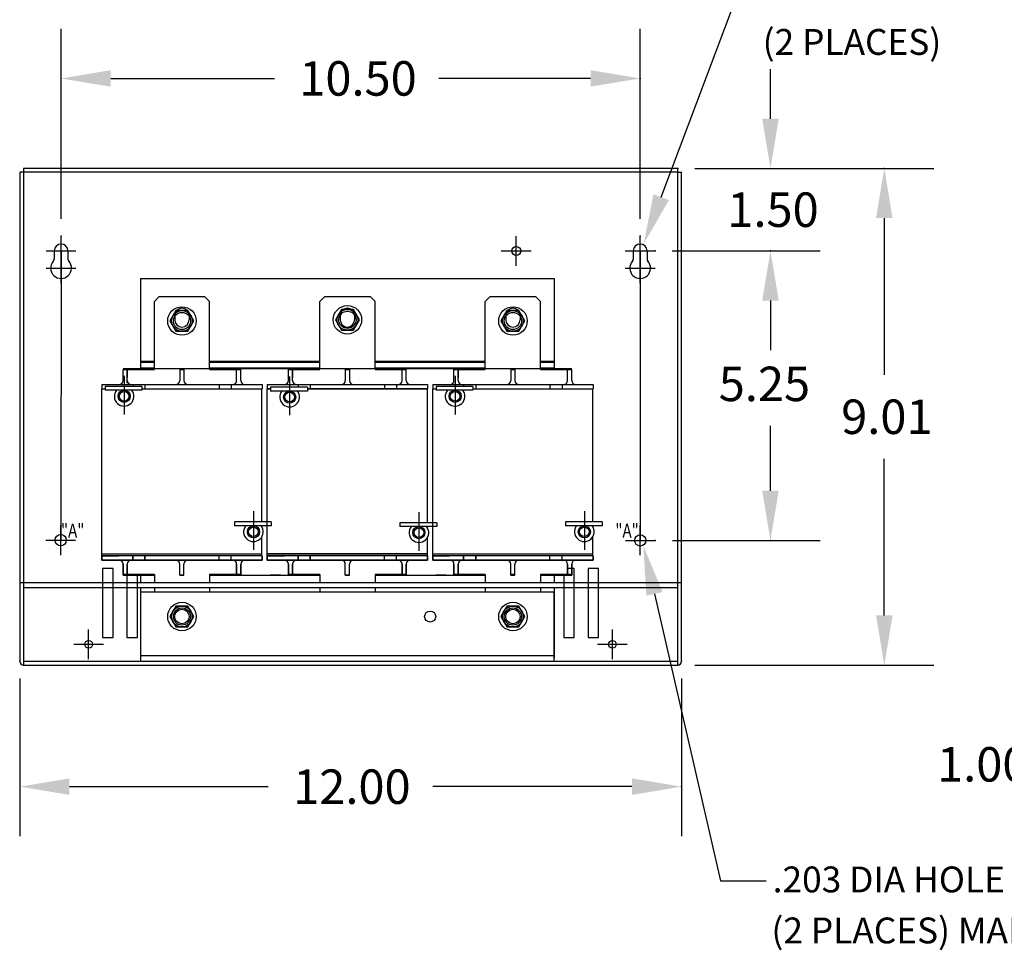
# Model space of a CAD drawing. Extents: x -3.6 to 51, y 1.9 to 33.9.
# Drawn here: x 16 to 33.9, y 1.9 to 18.7 of the extents above; entities that cross this region are included whole.
import ezdxf

# ---------------------------------------------------------------- set-up
doc = ezdxf.new("R2010")
doc.units = 0
doc.header["$MEASUREMENT"] = 0
doc.layers.get('0').update_dxf_attribs({"linetype": 'CONTINUOUS'})
doc.styles.add('MASTER', font='romans', dxfattribs={"width": 0.8})

msp = doc.modelspace()

# ---------------------------------------------------------------- linework, layer by layer
at = {"color": 7}
for p, q in [((27.656, 15.529), (28.964, 19.008)), ((16.777, 15.137), (16.777, 18.582)), ((27.275, 15.137), (27.275, 18.582)), ((17.677, 17.682), (20.645, 17.682)), ((26.375, 17.682), (23.628, 17.682)), ((29.637, 16.95), (29.637, 17.85)), ((16.027, 15.98), (16.027, 7.115)), ((16.097, 15.98), (16.027, 15.98)), ((16.097, 16.05), (16.097, 7.045)), ((27.955, 16.05), (16.097, 16.05)), ((27.955, 15.98), (16.097, 15.98)), ((27.955, 7.045), (27.955, 16.05)), ((27.955, 15.98), (28.025, 15.98)), ((28.025, 7.115), (28.025, 15.98)), ((28.267, 16.05), (32.601, 16.05)), ((28.267, 16.05), (30.537, 16.05)), ((31.701, 15.15), (31.701, 12.31)), ((16.777, 14.285), (16.777, 14.825)), ((25.028, 14.285), (25.028, 14.825)), ((27.275, 14.285), (27.275, 14.825)), ((16.507, 14.555), (17.047, 14.555)), ((16.652, 14.555), (16.652, 14.407)), ((16.777, 14.555), (16.77, 9.31)), ((16.777, 13.973), (16.777, 14.513)), ((16.902, 14.555), (16.902, 14.407)), ((24.758, 14.555), (25.298, 14.555)), ((27.005, 14.555), (27.545, 14.555)), ((27.15, 14.555), (27.15, 14.407)), ((27.275, 14.555), (27.277, 9.306)), ((27.275, 13.973), (27.275, 14.513)), ((27.4, 14.555), (27.4, 14.407)), ((27.857, 14.555), (30.537, 14.555)), ((27.857, 14.555), (30.537, 14.555)), ((16.507, 14.243), (17.047, 14.243)), ((27.005, 14.243), (27.545, 14.243)), ((18.218, 14.056), (25.718, 14.056)), ((18.218, 14.056), (18.218, 12.436)), ((25.718, 14.056), (25.718, 12.436)), ((18.468, 13.638), (18.558, 13.728)), ((18.468, 12.42), (18.468, 13.638)), ((18.558, 13.728), (19.378, 13.728)), ((19.378, 13.728), (19.468, 13.638)), ((19.468, 12.42), (19.468, 13.638)), ((21.468, 13.638), (21.558, 13.728)), ((21.468, 12.42), (21.468, 13.638)), ((21.558, 13.728), (22.378, 13.728)), ((22.378, 13.728), (22.468, 13.638)), ((22.468, 12.42), (22.468, 13.638)), ((24.468, 13.638), (24.558, 13.728)), ((24.468, 12.42), (24.468, 13.638)), ((24.558, 13.728), (25.378, 13.728)), ((25.378, 13.728), (25.468, 13.638)), ((25.468, 12.42), (25.468, 13.638)), ((29.637, 13.655), (29.637, 12.755)), ((29.637, 13.655), (29.637, 12.906)), ((18.837, 13.386), (18.837, 13.306)), ((19.099, 13.386), (19.099, 13.306)), ((21.837, 13.386), (21.837, 13.306)), ((22.099, 13.386), (22.099, 13.306)), ((24.837, 13.386), (24.837, 13.306)), ((25.099, 13.386), (25.099, 13.306)), ((18.218, 12.556), (18.468, 12.556)), ((18.218, 12.535), (18.468, 12.535)), ((19.468, 12.556), (21.468, 12.556)), ((19.468, 12.535), (21.468, 12.535)), ((22.468, 12.556), (24.468, 12.556)), ((22.468, 12.535), (24.468, 12.535)), ((25.468, 12.556), (25.718, 12.556)), ((25.468, 12.535), (25.718, 12.535)), ((17.9, 12.42), (18.468, 12.42)), ((17.9, 12.405), (18.468, 12.405)), ((17.9, 12.405), (18.468, 12.405)), ((17.9, 12.405), (18.468, 12.405)), ((17.9, 12.405), (18.468, 12.405)), ((17.9, 12.205), (17.9, 12.405)), ((17.9, 12.205), (17.9, 12.405)), ((17.9, 12.222), (17.9, 12.405)), ((17.9, 12.204), (17.9, 12.405)), ((17.938, 12.42), (18.468, 12.42)), ((17.938, 12.42), (18.468, 12.42)), ((17.975, 12.405), (17.975, 12.255)), ((17.975, 12.205), (17.975, 12.405)), ((17.975, 12.205), (17.975, 12.405)), ((17.975, 12.222), (17.975, 12.405)), ((17.975, 12.159), (17.975, 12.405)), ((17.975, 12.405), (17.975, 12.255)), ((18.167, 12.42), (18.468, 12.42)), ((18.218, 12.436), (18.468, 12.436)), ((18.218, 12.425), (18.468, 12.425)), ((18.218, 12.425), (18.468, 12.425)), ((18.218, 12.425), (18.468, 12.425)), ((18.468, 12.425), (19.468, 12.425)), ((18.93, 12.405), (19.005, 12.405)), ((18.93, 12.405), (18.93, 12.205)), ((18.93, 12.405), (19.005, 12.405)), ((18.93, 12.405), (18.93, 12.205)), ((19.005, 12.405), (19.005, 12.205)), ((19.005, 12.405), (19.005, 12.205)), ((19.468, 12.436), (21.468, 12.436)), ((19.468, 12.425), (21.468, 12.425)), ((19.468, 12.425), (21.468, 12.425)), ((19.468, 12.425), (21.468, 12.425)), ((19.468, 12.42), (20.035, 12.42)), ((19.468, 12.42), (20.035, 12.42)), ((19.468, 12.42), (20.035, 12.42)), ((19.468, 12.42), (20.035, 12.42)), ((19.468, 12.405), (20.035, 12.405)), ((19.468, 12.405), (20.035, 12.405)), ((19.468, 12.405), (20.035, 12.405)), ((19.96, 12.205), (19.96, 12.405)), ((19.96, 12.205), (19.96, 12.405)), ((20.035, 12.205), (20.035, 12.405)), ((20.035, 12.205), (20.035, 12.405)), ((20.9, 12.42), (21.468, 12.42)), ((20.9, 12.42), (21.468, 12.42)), ((20.9, 12.405), (21.468, 12.405)), ((20.9, 12.405), (21.468, 12.405)), ((20.9, 12.405), (21.468, 12.405)), ((20.9, 12.405), (21.468, 12.405)), ((20.9, 12.205), (20.9, 12.405)), ((20.9, 12.205), (20.9, 12.405)), ((20.9, 12.222), (20.9, 12.405)), ((20.9, 12.204), (20.9, 12.405)), ((20.938, 12.42), (21.468, 12.42)), ((20.975, 12.405), (20.975, 12.255)), ((20.975, 12.205), (20.975, 12.405)), ((20.975, 12.205), (20.975, 12.405)), ((20.975, 12.222), (20.975, 12.405)), ((20.975, 12.205), (20.975, 12.405)), ((20.975, 12.405), (20.975, 12.255)), ((21.167, 12.42), (21.468, 12.42)), ((21.172, 12.425), (21.468, 12.425)), ((21.468, 12.425), (22.468, 12.425)), ((21.93, 12.405), (22.005, 12.405)), ((21.93, 12.405), (21.93, 12.205)), ((21.93, 12.405), (22.005, 12.405)), ((21.93, 12.405), (21.93, 12.205)), ((22.005, 12.405), (22.005, 12.205)), ((22.005, 12.405), (22.005, 12.205)), ((22.468, 12.436), (24.468, 12.436)), ((22.468, 12.425), (24.468, 12.425)), ((22.468, 12.425), (24.468, 12.425)), ((22.468, 12.425), (24.468, 12.425)), ((22.468, 12.42), (23.035, 12.42)), ((22.468, 12.42), (23.035, 12.42)), ((22.468, 12.42), (23.035, 12.42)), ((22.468, 12.42), (23.035, 12.42)), ((22.468, 12.405), (23.035, 12.405)), ((22.468, 12.405), (23.035, 12.405)), ((22.468, 12.405), (23.035, 12.405)), ((22.96, 12.205), (22.96, 12.405)), ((22.96, 12.205), (22.96, 12.405)), ((23.035, 12.205), (23.035, 12.405)), ((23.035, 12.205), (23.035, 12.405)), ((23.9, 12.42), (24.468, 12.42)), ((23.9, 12.42), (24.468, 12.42)), ((23.9, 12.405), (24.468, 12.405)), ((23.9, 12.405), (24.468, 12.405)), ((23.9, 12.405), (24.468, 12.405)), ((23.9, 12.205), (23.9, 12.405)), ((23.9, 12.205), (23.9, 12.405)), ((23.9, 12.222), (23.9, 12.405)), ((23.9, 12.204), (23.9, 12.405)), ((23.938, 12.42), (24.468, 12.42)), ((23.975, 12.405), (23.975, 12.255)), ((23.975, 12.205), (23.975, 12.405)), ((23.975, 12.205), (23.975, 12.405)), ((23.975, 12.222), (23.975, 12.405)), ((23.975, 12.205), (23.975, 12.405)), ((23.975, 12.405), (23.975, 12.255)), ((24.167, 12.42), (24.468, 12.42)), ((24.172, 12.425), (24.468, 12.425)), ((24.468, 12.425), (25.468, 12.425)), ((24.93, 12.405), (24.93, 12.205)), ((24.93, 12.405), (25.005, 12.405)), ((24.93, 12.405), (25.005, 12.405)), ((24.93, 12.405), (24.93, 12.205)), ((25.005, 12.405), (25.005, 12.205)), ((25.005, 12.405), (25.005, 12.205)), ((25.468, 12.436), (25.718, 12.436)), ((25.468, 12.425), (25.718, 12.425)), ((25.468, 12.425), (25.718, 12.425)), ((25.468, 12.425), (25.718, 12.425)), ((25.468, 12.42), (26.035, 12.42)), ((25.468, 12.42), (26.035, 12.42)), ((25.468, 12.42), (26.035, 12.42)), ((25.468, 12.42), (26.035, 12.42)), ((25.468, 12.405), (26.035, 12.405)), ((25.468, 12.405), (26.035, 12.405)), ((25.468, 12.405), (26.035, 12.405)), ((25.96, 12.205), (25.96, 12.405)), ((25.96, 12.205), (25.96, 12.405)), ((26.035, 12.205), (26.035, 12.405)), ((26.035, 12.205), (26.035, 12.405)), ((17.92, 12.29), (17.92, 11.59)), ((20.92, 12.275), (20.92, 11.575)), ((23.92, 12.29), (23.92, 11.59)), ((17.515, 12.13), (18.855, 12.13)), ((17.515, 12.13), (17.825, 12.13)), ((17.515, 12.13), (17.515, 12.055)), ((17.515, 12.055), (17.574, 12.055)), ((17.516, 9.025), (17.516, 12.055)), ((18.242, 12.097), (17.574, 12.097)), ((17.574, 12.097), (17.574, 12.029)), ((18.242, 12.029), (17.574, 12.029)), ((18.05, 12.13), (19.885, 12.13)), ((18.067, 12.13), (19.885, 12.13)), ((18.067, 12.13), (18.855, 12.13)), ((18.074, 12.009), (18.074, 12.029)), ((18.075, 12.13), (18.075, 12.097)), ((18.242, 12.097), (18.242, 12.029)), ((18.242, 12.055), (20.42, 12.055)), ((18.242, 12.055), (20.42, 12.055)), ((18.295, 12.13), (18.295, 12.055)), ((18.295, 12.13), (18.295, 12.055)), ((19.08, 12.13), (20.42, 12.13)), ((19.08, 12.13), (20.42, 12.13)), ((19.093, 12.13), (19.885, 12.13)), ((19.093, 12.13), (19.885, 12.13)), ((19.64, 12.13), (19.64, 12.055)), ((19.64, 12.13), (19.64, 12.055)), ((19.86, 12.13), (19.86, 12.055)), ((19.86, 12.13), (19.86, 12.055)), ((20.11, 12.055), (20.42, 12.055)), ((20.11, 12.055), (20.42, 12.055)), ((20.418, 9.64), (20.418, 12.055)), ((20.42, 12.13), (20.42, 12.055)), ((20.515, 12.13), (21.855, 12.13)), ((20.515, 12.13), (20.825, 12.13)), ((20.515, 12.13), (20.515, 12.055)), ((20.515, 12.055), (20.574, 12.055)), ((20.516, 9.025), (20.516, 12.055)), ((20.574, 12.055), (20.534, 12.055)), ((21.242, 12.082), (20.574, 12.082)), ((20.574, 12.082), (20.574, 12.014)), ((21.242, 12.014), (20.574, 12.014)), ((21.05, 12.13), (22.885, 12.13)), ((21.067, 12.13), (21.855, 12.13)), ((21.067, 12.13), (22.885, 12.13)), ((21.075, 12.13), (21.075, 12.082)), ((21.242, 12.082), (21.242, 12.014)), ((21.242, 12.055), (23.42, 12.055)), ((23.418, 12.055), (21.242, 12.055)), ((21.242, 12.055), (23.42, 12.055)), ((21.295, 12.13), (21.295, 12.055)), ((21.295, 12.13), (21.295, 12.055)), ((22.08, 12.13), (23.42, 12.13)), ((22.08, 12.13), (23.42, 12.13)), ((22.093, 12.13), (22.885, 12.13)), ((22.093, 12.13), (22.885, 12.13)), ((22.64, 12.13), (22.64, 12.055)), ((22.64, 12.13), (22.64, 12.055)), ((22.86, 12.13), (22.86, 12.055)), ((22.86, 12.13), (22.86, 12.055)), ((23.11, 12.055), (23.42, 12.055)), ((23.11, 12.055), (23.42, 12.055)), ((23.418, 9.625), (23.418, 12.055)), ((23.42, 12.13), (23.42, 12.055)), ((23.42, 12.13), (23.42, 12.055)), ((23.515, 12.13), (24.855, 12.13)), ((23.515, 12.13), (23.515, 12.055)), ((23.515, 12.13), (23.825, 12.13)), ((23.515, 12.055), (23.574, 12.055)), ((23.516, 9.025), (23.516, 12.055)), ((24.242, 12.097), (23.574, 12.097)), ((23.574, 12.097), (23.574, 12.029)), ((24.242, 12.029), (23.574, 12.029)), ((24.05, 12.13), (25.885, 12.13)), ((24.067, 12.13), (25.885, 12.13)), ((24.067, 12.13), (24.855, 12.13)), ((24.075, 12.13), (24.075, 12.097)), ((24.242, 12.097), (24.242, 12.029)), ((24.242, 12.055), (26.42, 12.055)), ((24.242, 12.055), (26.42, 12.055)), ((24.295, 12.13), (24.295, 12.055)), ((24.295, 12.13), (24.295, 12.055)), ((25.08, 12.13), (26.42, 12.13)), ((25.08, 12.13), (26.42, 12.13)), ((25.093, 12.13), (25.885, 12.13)), ((25.093, 12.13), (25.885, 12.13)), ((25.64, 12.13), (25.64, 12.055)), ((25.64, 12.13), (25.64, 12.055)), ((25.86, 12.13), (25.86, 12.055)), ((25.86, 12.13), (25.86, 12.055)), ((26.11, 12.055), (26.42, 12.055)), ((26.11, 12.055), (26.42, 12.055)), ((26.418, 9.64), (26.418, 12.055)), ((26.42, 12.13), (26.42, 12.055)), ((26.42, 12.13), (26.42, 12.055)), ((29.637, 10.206), (29.637, 11.381)), ((31.701, 7.945), (31.701, 10.785)), ((20.264, 9.833), (20.264, 9.133)), ((23.264, 9.818), (23.264, 9.118)), ((26.264, 9.833), (26.264, 9.133)), ((20.586, 9.64), (19.919, 9.64)), ((19.919, 9.64), (19.919, 9.572)), ((20.586, 9.64), (20.586, 9.572)), ((26.586, 9.64), (25.919, 9.64)), ((25.919, 9.64), (25.919, 9.572)), ((26.586, 9.64), (26.586, 9.572)), ((16.77, 9.04), (16.77, 9.58)), ((20.586, 9.572), (19.919, 9.572)), ((20.418, 9.551), (20.418, 9.572)), ((23.586, 9.625), (22.919, 9.625)), ((22.919, 9.625), (22.919, 9.557)), ((23.586, 9.557), (22.919, 9.557)), ((23.418, 9.536), (23.418, 9.557)), ((23.586, 9.625), (23.586, 9.557)), ((26.586, 9.572), (25.919, 9.572)), ((26.418, 9.551), (26.418, 9.572)), ((27.277, 9.036), (27.277, 9.576)), ((16.5, 9.31), (17.04, 9.31)), ((20.418, 9.025), (20.418, 9.372)), ((23.418, 9.025), (23.418, 9.357)), ((26.418, 9.025), (26.418, 9.372)), ((27.007, 9.306), (27.547, 9.306)), ((27.859, 9.306), (30.537, 9.306)), ((20.42, 9.025), (17.515, 9.025)), ((17.515, 9.025), (17.825, 9.025)), ((17.515, 8.95), (17.515, 9.025)), ((17.515, 9.025), (17.515, 8.95)), ((17.515, 8.95), (20.42, 8.95)), ((18.855, 8.95), (17.515, 8.95)), ((17.526, 9.06), (20.41, 9.06)), ((19.885, 8.95), (18.05, 8.95)), ((18.843, 8.95), (18.05, 8.95)), ((18.075, 8.95), (18.075, 9.025)), ((18.075, 9.025), (18.075, 8.95)), ((18.295, 8.95), (18.295, 9.025)), ((18.295, 9.025), (18.295, 8.95)), ((20.42, 8.95), (19.08, 8.95)), ((19.64, 8.95), (19.64, 9.025)), ((19.86, 8.95), (19.86, 9.025)), ((20.42, 8.95), (20.11, 8.95)), ((20.42, 8.95), (20.42, 9.025)), ((20.42, 9.025), (20.42, 8.95)), ((23.42, 9.025), (20.515, 9.025)), ((20.515, 9.025), (20.825, 9.025)), ((20.515, 8.95), (20.515, 9.025)), ((20.515, 9.025), (20.515, 8.95)), ((21.855, 8.95), (20.515, 8.95)), ((20.515, 8.95), (23.42, 8.95)), ((22.877, 9.06), (20.523, 9.06)), ((23.428, 9.06), (20.523, 9.06)), ((20.833, 9.06), (20.523, 9.06)), ((20.833, 9.06), (20.523, 9.06)), ((20.526, 9.06), (23.41, 9.06)), ((21.843, 8.95), (21.05, 8.95)), ((22.885, 8.95), (21.05, 8.95)), ((21.075, 8.95), (21.075, 9.025)), ((21.075, 9.025), (21.075, 8.95)), ((21.295, 8.95), (21.295, 9.025)), ((21.295, 9.025), (21.295, 8.95)), ((23.42, 8.95), (22.08, 8.95)), ((22.64, 8.95), (22.64, 9.025)), ((22.86, 8.95), (22.86, 9.025)), ((23.42, 8.95), (23.11, 8.95)), ((23.42, 8.95), (23.42, 9.025)), ((23.42, 9.025), (23.42, 8.95)), ((26.42, 9.025), (23.515, 9.025)), ((23.515, 8.95), (23.515, 9.025)), ((23.515, 9.025), (23.515, 8.95)), ((23.515, 9.025), (23.825, 9.025)), ((23.515, 8.95), (26.42, 8.95)), ((24.855, 8.95), (23.515, 8.95)), ((23.526, 9.06), (26.41, 9.06)), ((25.885, 8.95), (24.05, 8.95)), ((24.843, 8.95), (24.05, 8.95)), ((24.075, 8.95), (24.075, 9.025)), ((24.075, 9.025), (24.075, 8.95)), ((24.295, 8.95), (24.295, 9.025)), ((24.295, 9.025), (24.295, 8.95)), ((26.42, 8.95), (25.08, 8.95)), ((25.64, 8.95), (25.64, 9.025)), ((25.86, 8.95), (25.86, 9.025)), ((26.42, 8.95), (26.11, 8.95)), ((26.42, 8.95), (26.42, 9.025)), ((26.42, 9.025), (26.42, 8.95)), ((17.9, 8.875), (17.9, 8.675)), ((17.9, 8.675), (17.9, 8.875)), ((17.975, 8.875), (17.975, 8.675)), ((17.975, 8.675), (17.975, 8.875)), ((17.975, 8.825), (17.975, 8.675)), ((18.93, 8.675), (18.93, 8.875)), ((19.005, 8.675), (19.005, 8.875)), ((19.96, 8.875), (19.96, 8.675)), ((19.96, 8.875), (19.96, 8.675)), ((19.96, 8.675), (19.96, 8.875)), ((19.96, 8.675), (19.96, 8.825)), ((19.96, 8.825), (19.96, 8.675)), ((20.035, 8.875), (20.035, 8.675)), ((20.035, 8.875), (20.035, 8.675)), ((20.035, 8.675), (20.035, 8.875)), ((20.9, 8.875), (20.9, 8.675)), ((20.9, 8.675), (20.9, 8.875)), ((20.975, 8.875), (20.975, 8.675)), ((20.975, 8.675), (20.975, 8.875)), ((20.975, 8.825), (20.975, 8.675)), ((21.93, 8.675), (21.93, 8.875)), ((22.005, 8.675), (22.005, 8.875)), ((22.96, 8.875), (22.96, 8.675)), ((22.96, 8.875), (22.96, 8.675)), ((22.96, 8.675), (22.96, 8.875)), ((22.96, 8.675), (22.96, 8.825)), ((22.96, 8.825), (22.96, 8.675)), ((23.035, 8.875), (23.035, 8.675)), ((23.035, 8.875), (23.035, 8.675)), ((23.035, 8.675), (23.035, 8.875)), ((23.9, 8.875), (23.9, 8.675)), ((23.9, 8.675), (23.9, 8.875)), ((23.975, 8.875), (23.975, 8.675)), ((23.975, 8.675), (23.975, 8.875)), ((23.975, 8.825), (23.975, 8.675)), ((24.93, 8.675), (24.93, 8.875)), ((25.005, 8.675), (25.005, 8.875)), ((25.96, 8.875), (25.96, 8.675)), ((25.96, 8.875), (25.96, 8.675)), ((25.96, 8.675), (25.96, 8.875)), ((25.96, 8.675), (25.96, 8.825)), ((25.96, 8.825), (25.96, 8.675)), ((26.035, 8.875), (26.035, 8.675)), ((26.035, 8.875), (26.035, 8.675)), ((26.035, 8.675), (26.035, 8.875)), ((18.468, 8.69), (17.9, 8.69)), ((17.9, 8.69), (18.468, 8.69)), ((17.9, 8.69), (18.468, 8.69)), ((18.468, 8.69), (17.9, 8.69)), ((18.468, 8.69), (17.9, 8.69)), ((17.9, 8.69), (18.468, 8.69)), ((17.9, 8.69), (18.468, 8.69)), ((18.468, 8.69), (17.9, 8.69)), ((17.9, 8.675), (18.468, 8.675)), ((18.468, 8.675), (17.9, 8.675)), ((17.9, 8.675), (18.468, 8.675)), ((18.468, 8.675), (17.9, 8.675)), ((18.468, 8.675), (17.9, 8.675)), ((17.9, 8.675), (18.468, 8.675)), ((18.218, 8.675), (18.218, 8.545)), ((18.218, 8.675), (18.468, 8.675)), ((18.468, 8.69), (18.468, 8.545)), ((19.005, 8.675), (18.93, 8.675)), ((18.93, 8.675), (19.005, 8.675)), ((18.93, 8.675), (19.005, 8.675)), ((19.005, 8.675), (18.93, 8.675)), ((19.468, 8.69), (20.035, 8.69)), ((20.035, 8.69), (19.468, 8.69)), ((20.035, 8.69), (19.468, 8.69)), ((19.468, 8.69), (20.035, 8.69)), ((19.468, 8.69), (20.035, 8.69)), ((20.035, 8.69), (19.468, 8.69)), ((20.035, 8.69), (19.468, 8.69)), ((19.468, 8.69), (20.035, 8.69)), ((19.468, 8.69), (19.468, 8.545)), ((19.468, 8.675), (21.468, 8.675)), ((20.035, 8.675), (19.468, 8.675)), ((19.468, 8.675), (20.035, 8.675)), ((20.035, 8.675), (19.468, 8.675)), ((19.468, 8.675), (20.035, 8.675)), ((19.468, 8.675), (20.035, 8.675)), ((20.035, 8.675), (19.468, 8.675)), ((19.718, 8.675), (21.218, 8.675)), ((20.568, 8.68), (20.758, 8.68)), ((21.468, 8.69), (20.9, 8.69)), ((20.9, 8.69), (21.468, 8.69)), ((20.9, 8.69), (21.468, 8.69)), ((21.468, 8.69), (20.9, 8.69)), ((21.468, 8.69), (20.9, 8.69)), ((20.9, 8.69), (21.468, 8.69)), ((20.9, 8.69), (21.468, 8.69)), ((21.468, 8.69), (20.9, 8.69)), ((20.9, 8.675), (21.468, 8.675)), ((21.468, 8.675), (20.9, 8.675)), ((20.9, 8.675), (21.468, 8.675)), ((21.468, 8.675), (20.9, 8.675)), ((21.468, 8.675), (20.9, 8.675)), ((20.9, 8.675), (21.468, 8.675)), ((21.468, 8.69), (21.468, 8.545)), ((21.93, 8.675), (22.005, 8.675)), ((22.005, 8.675), (21.93, 8.675)), ((22.468, 8.69), (23.035, 8.69)), ((23.035, 8.69), (22.468, 8.69)), ((23.035, 8.69), (22.468, 8.69)), ((22.468, 8.69), (23.035, 8.69)), ((22.468, 8.69), (23.035, 8.69)), ((23.035, 8.69), (22.468, 8.69)), ((23.035, 8.69), (22.468, 8.69)), ((22.468, 8.69), (23.035, 8.69)), ((22.468, 8.69), (22.468, 8.545)), ((22.468, 8.675), (24.468, 8.675)), ((23.035, 8.675), (22.468, 8.675)), ((22.468, 8.675), (23.035, 8.675)), ((23.035, 8.675), (22.468, 8.675)), ((22.468, 8.675), (23.035, 8.675)), ((22.468, 8.675), (23.035, 8.675)), ((23.035, 8.675), (22.468, 8.675)), ((22.718, 8.675), (24.218, 8.675)), ((23.568, 8.68), (23.758, 8.68)), ((24.468, 8.69), (23.9, 8.69)), ((23.9, 8.69), (24.468, 8.69)), ((23.9, 8.69), (24.468, 8.69)), ((24.468, 8.69), (23.9, 8.69)), ((24.468, 8.69), (23.9, 8.69)), ((23.9, 8.69), (24.468, 8.69)), ((23.9, 8.69), (24.468, 8.69)), ((24.468, 8.69), (23.9, 8.69)), ((23.9, 8.675), (24.468, 8.675)), ((24.468, 8.675), (23.9, 8.675)), ((23.9, 8.675), (24.468, 8.675)), ((24.468, 8.675), (23.9, 8.675)), ((24.468, 8.675), (23.9, 8.675)), ((23.9, 8.675), (24.468, 8.675)), ((24.468, 8.69), (24.468, 8.545)), ((24.93, 8.69), (25.005, 8.69)), ((25.005, 8.69), (24.93, 8.69)), ((25.005, 8.69), (24.93, 8.69)), ((24.93, 8.69), (25.005, 8.69)), ((24.93, 8.69), (25.005, 8.69)), ((25.005, 8.69), (24.93, 8.69)), ((25.005, 8.675), (24.93, 8.675)), ((24.93, 8.675), (25.005, 8.675)), ((24.93, 8.675), (25.005, 8.675)), ((25.005, 8.675), (24.93, 8.675)), ((25.468, 8.69), (26.035, 8.69)), ((26.035, 8.69), (25.468, 8.69)), ((26.035, 8.69), (25.468, 8.69)), ((25.468, 8.69), (26.035, 8.69)), ((25.468, 8.69), (26.035, 8.69)), ((26.035, 8.69), (25.468, 8.69)), ((26.035, 8.69), (25.468, 8.69)), ((25.468, 8.69), (26.035, 8.69)), ((25.468, 8.69), (25.468, 8.545)), ((26.035, 8.675), (25.468, 8.675)), ((25.468, 8.675), (26.035, 8.675)), ((26.035, 8.675), (25.468, 8.675)), ((25.468, 8.675), (26.035, 8.675)), ((25.468, 8.675), (26.035, 8.675)), ((26.035, 8.675), (25.468, 8.675)), ((25.468, 8.675), (25.718, 8.675)), ((25.718, 8.675), (25.718, 8.545)), ((16.027, 8.545), (16.097, 8.545)), ((16.097, 8.545), (27.955, 8.545)), ((16.097, 8.452), (27.955, 8.452)), ((18.218, 8.452), (18.218, 7.175)), ((18.468, 8.452), (18.468, 8.365)), ((19.468, 8.452), (19.468, 8.365)), ((21.468, 8.452), (21.468, 8.365)), ((22.468, 8.452), (22.468, 8.365)), ((24.468, 8.452), (24.468, 8.365)), ((25.468, 8.452), (25.468, 8.365)), ((25.718, 8.452), (25.718, 7.175)), ((27.955, 8.545), (28.025, 8.545)), ((25.718, 8.365), (18.218, 8.365)), ((18.218, 8.365), (18.218, 7.115)), ((25.718, 7.115), (25.718, 8.365)), ((27.533, 8.336), (28.731, 3.134)), ((17.277, 7.152), (17.277, 7.692)), ((26.772, 7.152), (26.772, 7.692)), ((17.007, 7.422), (17.547, 7.422)), ((26.502, 7.422), (27.042, 7.422)), ((18.218, 7.22), (25.718, 7.22)), ((16.097, 7.115), (27.955, 7.115)), ((16.097, 7.045), (27.955, 7.045)), ((18.218, 7.115), (25.718, 7.115)), ((28.267, 7.045), (32.601, 7.045)), ((16.027, 6.803), (16.027, 3.941)), ((28.025, 6.803), (28.025, 3.941)), ((16.927, 4.841), (20.534, 4.841)), ((27.125, 4.841), (23.517, 4.841)), ((28.731, 3.134), (29.559, 3.134))]:
    msp.add_line(p, q, dxfattribs=at)
for points in [[(18.86, 13.473), (18.751, 13.285), (18.86, 13.098), (19.076, 13.098), (19.184, 13.285), (19.076, 13.473)], [(21.86, 13.494), (21.751, 13.306), (21.86, 13.119), (22.076, 13.119), (22.184, 13.306), (22.076, 13.494)], [(24.86, 13.473), (24.751, 13.285), (24.86, 13.098), (25.076, 13.098), (25.184, 13.285), (25.076, 13.473)], [(18.86, 8.113), (18.751, 7.925), (18.86, 7.738), (19.076, 7.738), (19.184, 7.925), (19.076, 8.113)], [(24.86, 8.113), (24.751, 7.925), (24.86, 7.738), (25.076, 7.738), (25.184, 7.925), (25.076, 8.113)]]:
    msp.add_lwpolyline(points, close=True, dxfattribs=at)
for points in [[(17.72, 8.545), (17.72, 8.795), (17.53, 8.795), (17.53, 8.545)], [(17.975, 8.795), (17.97, 8.795), (17.97, 8.545)], [(26.08, 8.545), (26.08, 8.795), (25.96, 8.795)], [(26.52, 8.545), (26.52, 8.795), (26.33, 8.795), (26.33, 8.545)], [(18.16, 8.545), (18.16, 8.69)], [(25.89, 8.69), (25.89, 8.545)], [(17.53, 8.545), (17.53, 7.545), (17.72, 7.545)], [(17.72, 7.545), (17.72, 8.545)], [(17.97, 8.545), (17.97, 7.545), (18.16, 7.545)], [(18.16, 7.545), (18.16, 8.545)], [(25.89, 8.545), (25.89, 7.545), (26.08, 7.545)], [(26.08, 7.545), (26.08, 8.545)], [(26.33, 8.545), (26.33, 7.545), (26.52, 7.545)], [(26.52, 7.545), (26.52, 8.545)]]:
    msp.add_lwpolyline(points, dxfattribs=at)
for centre, radius in [((25.028, 14.555), 0.082), ((18.968, 13.285), 0.258), ((18.968, 13.285), 0.188), ((18.968, 13.285), 0.156), ((21.968, 13.306), 0.258), ((21.968, 13.306), 0.188), ((21.968, 13.306), 0.156), ((24.968, 13.285), 0.258), ((24.968, 13.285), 0.188), ((24.968, 13.285), 0.156), ((17.92, 11.919), 0.11), ((17.92, 11.919), 0.0875), ((20.92, 11.904), 0.11), ((20.92, 11.904), 0.0875), ((23.92, 11.919), 0.11), ((23.92, 11.919), 0.0875), ((20.264, 9.462), 0.11), ((20.264, 9.462), 0.0875), ((23.264, 9.447), 0.11), ((23.264, 9.447), 0.0875), ((26.264, 9.462), 0.11), ((26.264, 9.462), 0.0875), ((16.77, 9.31), 0.102), ((27.277, 9.306), 0.102), ((18.968, 7.925), 0.258), ((18.968, 7.925), 0.19), ((18.968, 7.925), 0.188), ((18.968, 7.925), 0.156), ((18.968, 7.925), 0.131), ((24.968, 7.925), 0.258), ((24.968, 7.925), 0.19), ((24.968, 7.925), 0.188), ((24.968, 7.925), 0.156), ((24.968, 7.925), 0.131), ((23.468, 7.925), 0.1), ((17.277, 7.422), 0.07), ((26.772, 7.422), 0.07)]:
    msp.add_circle(centre, radius, dxfattribs=at)
for centre, radius, start, end in [((16.777, 14.555), 0.125, 0, 180), ((27.275, 14.555), 0.125, 0, 180), ((16.777, 14.243), 0.188, 138.3721, 41.6279), ((16.592, 14.407), 0.06, 318.3721, 0), ((16.962, 14.407), 0.06, 180, 221.6279), ((27.275, 14.243), 0.188, 138.3721, 41.6279), ((27.09, 14.407), 0.06, 318.3721, 0), ((27.46, 14.407), 0.06, 180, 221.6279), ((18.968, 13.386), 0.131, 0, 180), ((21.968, 13.386), 0.131, 0, 180), ((24.968, 13.386), 0.131, 0, 180), ((18.968, 13.306), 0.131, 180, 0), ((21.968, 13.306), 0.131, 180, 0), ((24.968, 13.306), 0.131, 180, 0), ((17.825, 12.205), 0.075, 270, 0), ((18.05, 12.205), 0.075, 180, 270), ((18.855, 12.205), 0.075, 270, 0), ((18.855, 12.205), 0.075, 270, 0), ((19.08, 12.205), 0.075, 180, 270), ((19.08, 12.205), 0.075, 180, 270), ((19.885, 12.205), 0.075, 270, 0), ((19.885, 12.205), 0.075, 270, 0), ((20.11, 12.205), 0.075, 180, 270), ((20.11, 12.205), 0.075, 180, 270), ((20.825, 12.205), 0.075, 270, 0), ((21.05, 12.205), 0.075, 180, 270), ((21.855, 12.205), 0.075, 270, 0), ((21.855, 12.205), 0.075, 270, 0), ((22.08, 12.205), 0.075, 180, 270), ((22.08, 12.205), 0.075, 180, 270), ((22.885, 12.205), 0.075, 270, 0), ((22.885, 12.205), 0.075, 270, 0), ((23.11, 12.205), 0.075, 180, 270), ((23.11, 12.205), 0.075, 180, 270), ((23.825, 12.205), 0.075, 270, 0), ((24.05, 12.205), 0.075, 180, 270), ((24.855, 12.205), 0.075, 270, 0), ((24.855, 12.205), 0.075, 270, 0), ((25.08, 12.205), 0.075, 180, 270), ((25.08, 12.205), 0.075, 180, 270), ((25.885, 12.205), 0.075, 270, 0), ((25.885, 12.205), 0.075, 270, 0), ((26.11, 12.205), 0.075, 180, 270), ((26.11, 12.205), 0.075, 180, 270), ((17.92, 11.919), 0.178, 141.8314, 38.1686), ((20.92, 11.904), 0.178, 141.8314, 38.1686), ((23.92, 11.919), 0.178, 141.8314, 38.1686), ((20.264, 9.462), 0.178, 141.8314, 38.1686), ((23.264, 9.447), 0.178, 141.8314, 38.1686), ((26.264, 9.462), 0.178, 141.8314, 38.1686), ((17.825, 8.875), 0.075, 0, 90), ((18.05, 8.875), 0.075, 90, 180), ((18.855, 8.875), 0.075, 0, 90), ((19.08, 8.875), 0.075, 90, 180), ((19.885, 8.875), 0.075, 0, 90), ((20.11, 8.875), 0.075, 90, 180), ((20.825, 8.875), 0.075, 0, 90), ((21.05, 8.875), 0.075, 90, 180), ((21.855, 8.875), 0.075, 0, 90), ((22.08, 8.875), 0.075, 90, 180), ((22.885, 8.875), 0.075, 0, 90), ((23.11, 8.875), 0.075, 90, 180), ((23.825, 8.875), 0.075, 0, 90), ((24.05, 8.875), 0.075, 90, 180), ((24.855, 8.875), 0.075, 0, 90), ((25.08, 8.875), 0.075, 90, 180), ((25.885, 8.875), 0.075, 0, 90), ((26.11, 8.875), 0.075, 90, 180), ((16.097, 7.115), 0.07, 180, 270), ((27.955, 7.115), 0.07, 270, 0)]:
    msp.add_arc(centre, radius, start, end, dxfattribs=at)
for p in [(27.275, 17.682), (27.955, 16.05), (27.955, 16.05), (31.701, 16.05), (16.777, 14.825), (27.275, 14.825), (27.545, 14.555), (27.545, 14.555), (29.637, 14.555), (27.547, 9.306), (29.637, 9.306), (16.027, 7.115), (27.955, 7.045), (28.025, 7.115), (28.025, 4.841)]:
    msp.add_point(p, dxfattribs=at)
for points in [[(17.677, 17.832), (17.677, 17.532), (16.777, 17.682)], [(26.375, 17.832), (26.375, 17.532), (27.275, 17.682)], [(29.487, 16.95), (29.787, 16.95), (29.637, 16.05)], [(31.551, 15.15), (31.851, 15.15), (31.701, 16.05)], [(27.797, 15.476), (27.34, 14.686), (27.516, 15.581)], [(29.487, 13.655), (29.787, 13.655), (29.637, 14.555)], [(29.487, 13.655), (29.787, 13.655), (29.637, 14.555)], [(29.487, 10.206), (29.787, 10.206), (29.637, 9.306)], [(27.387, 8.303), (27.332, 9.213), (27.68, 8.37)], [(31.551, 7.945), (31.851, 7.945), (31.701, 7.045)], [(16.927, 4.991), (16.927, 4.691), (16.027, 4.841)], [(27.125, 4.991), (27.125, 4.691), (28.025, 4.841)]]:
    msp.add_solid(points, dxfattribs=at)

# ---------------------------------------------------------------- texts
for s, height, p in [('(2 PLACES)', 0.4688, (29.496, 18.109)), ('10.50', 0.625, (21.095, 17.37)), ('1.50', 0.625, (28.855, 14.99)), ('5.25', 0.625, (28.699, 11.831)), ('9.01', 0.625, (30.919, 11.235)), ('1.00', 0.625, (32.658, 4.933)), ('12.00', 0.625, (20.984, 4.528)), ('.203 DIA HOLE', 0.46875, (29.678, 2.924)), ('(2 PLACES) MARKED "A"', 0.46875, (29.655, 1.999))]:
    msp.add_text(s, height=height, dxfattribs=at).set_placement(p)
at = {"color": 7, "style": 'MASTER', "width": 0.8}
for p in [(16.775, 9.358), (26.825, 9.358)]:
    msp.add_text('"A"', height=0.25, dxfattribs=at).set_placement(p)

doc.saveas('drawing.dxf')
